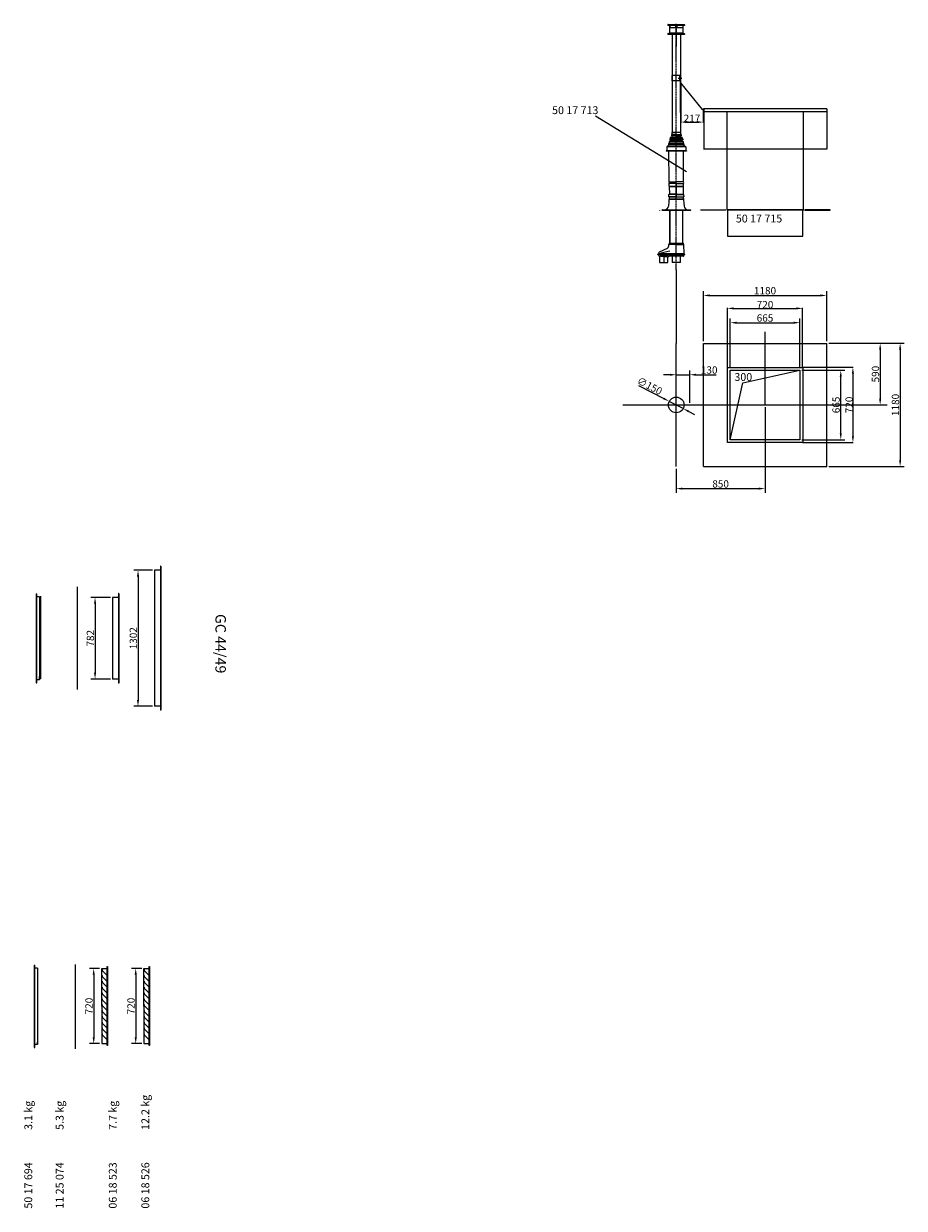
# Model space of a CAD drawing. Extents: x 0 to 42053, y 0 to 39698.
# Drawn here: x 33626 to 42053, y 2531 to 13869 of the extents above; entities that cross this region are included whole.
import ezdxf

# ---------------------------------------------------------------- set-up
doc = ezdxf.new("R2010")
doc.units = 0
doc.header["$LTSCALE"] = 2
doc.header["$PDMODE"] = 3
doc.header["$PDSIZE"] = 0.5
doc.linetypes.add('CENTER', pattern=[2, 1.25, -0.25, 0.25, -0.25])
doc.layers.get('DEFPOINTS').update_dxf_attribs({"linetype": 'CONTINUOUS'})
for name, color, linetype in [('CENTER', 1, 'CENTER'), ('MARK BV', 7, 'CONTINUOUS'), ('MEASUREMENT', 5, 'CONTINUOUS'), ('TEXT', 5, 'CONTINUOUS')]:
    doc.layers.add(name, color=color, linetype=linetype)
doc.styles.get("Standard").update_dxf_attribs({"font": 'ISOCP'})
doc.dimstyles.get("Standard").update_dxf_attribs({"dimscale": 10, "dimtxt": 3.5, "dimasz": 3, "dimexe": 2, "dimexo": 1, "dimgap": 0.5, "dimtad": 1, "dimdec": 1, "dimdsep": 46, "dimtxsty": 'Standard', "dimcen": -5, "dimclrd": 256, "dimclre": 256, "dimclrt": 256, "dimadec": 0, "dimazin": 0, "dimtfac": 1, "dimtdec": 1, "dimtmove": 0, "dimatfit": 3, "dimfxl": 0, "dimtvp": 0.75, "dimtolj": 1, "dimtzin": 0, "dimarcsym": 0})

# ---------------------------------------------------------------- blocks, each defined once
blk = doc.blocks.new('*D12')
at = {"layer": 'DEFPOINTS', "color": 0}
for p in [(34477, 8378), (34309, 7596), (34477, 7596)]:
    blk.add_point(p, dxfattribs=at)
at = {"layer": 'MEASUREMENT', "lineweight": -2}
for p, q in [((34457, 8378), (34269, 8378)), ((34309, 8318), (34309, 7656)), ((34457, 7596), (34269, 7596))]:
    blk.add_line(p, q, dxfattribs=at)
at = {"layer": 'MEASUREMENT'}
for points in [[(34299, 8318), (34319, 8318), (34309, 8378)], [(34299, 7656), (34319, 7656), (34309, 7596)]]:
    blk.add_solid(points, dxfattribs=at)
at = {"layer": 'MEASUREMENT', "insert": (34264, 7987), "char_height": 70, "attachment_point": 5, "rotation": 90}
blk.add_mtext('\\A1;782', dxfattribs=at)
blk = doc.blocks.new('*D13')
at = {"layer": 'DEFPOINTS', "color": 0}
for p in [(34879, 8638), (34720, 7336), (34879, 7336)]:
    blk.add_point(p, dxfattribs=at)
at = {"layer": 'MEASUREMENT', "lineweight": -2}
for p, q in [((34859, 8638), (34680, 8638)), ((34720, 8578), (34720, 7396)), ((34859, 7336), (34680, 7336))]:
    blk.add_line(p, q, dxfattribs=at)
at = {"layer": 'MEASUREMENT'}
for points in [[(34710, 8578), (34730, 8578), (34720, 8638)], [(34710, 7396), (34730, 7396), (34720, 7336)]]:
    blk.add_solid(points, dxfattribs=at)
at = {"layer": 'MEASUREMENT', "insert": (34675, 7987), "char_height": 70, "attachment_point": 5, "rotation": 90}
blk.add_mtext('\\A1;1302', dxfattribs=at)
blk = doc.blocks.new('*D14')
at = {"layer": 'DEFPOINTS', "color": 0}
for p in [(34373, 4827), (34296, 4107), (34373, 4107)]:
    blk.add_point(p, dxfattribs=at)
at = {"layer": 'MEASUREMENT', "lineweight": -2}
for p, q in [((34353, 4827), (34256, 4827)), ((34296, 4767), (34296, 4167)), ((34353, 4107), (34256, 4107))]:
    blk.add_line(p, q, dxfattribs=at)
at = {"layer": 'MEASUREMENT'}
for points in [[(34286, 4767), (34306, 4767), (34296, 4827)], [(34286, 4167), (34306, 4167), (34296, 4107)]]:
    blk.add_solid(points, dxfattribs=at)
at = {"layer": 'MEASUREMENT', "insert": (34251, 4467), "char_height": 70, "attachment_point": 5, "rotation": 90}
blk.add_mtext('\\A1;720', dxfattribs=at)
blk = doc.blocks.new('*D5')
at = {"layer": 'DEFPOINTS', "color": 0}
for p in [(34775, 4827), (34698, 4107), (34775, 4107)]:
    blk.add_point(p, dxfattribs=at)
at = {"layer": 'MEASUREMENT', "lineweight": -2}
for p, q in [((34755, 4827), (34658, 4827)), ((34698, 4767), (34698, 4167)), ((34755, 4107), (34658, 4107))]:
    blk.add_line(p, q, dxfattribs=at)
at = {"layer": 'MEASUREMENT'}
for points in [[(34688, 4767), (34708, 4767), (34698, 4827)], [(34688, 4167), (34708, 4167), (34698, 4107)]]:
    blk.add_solid(points, dxfattribs=at)
at = {"layer": 'MEASUREMENT', "insert": (34653, 4467), "char_height": 70, "attachment_point": 5, "rotation": 90}
blk.add_mtext('\\A1;720', dxfattribs=at)
blk = doc.blocks.new('*D28')
at = {"layer": 'DEFPOINTS', "color": 0}
for p in [(41053, 11007), (40388, 10552), (41053, 10552)]:
    blk.add_point(p, dxfattribs=at)
at = {"layer": 'MEASUREMENT', "lineweight": -2}
for p, q in [((40388, 10572), (40388, 11047)), ((40448, 11007), (40993, 11007)), ((41053, 10572), (41053, 11047))]:
    blk.add_line(p, q, dxfattribs=at)
at = {"layer": 'MEASUREMENT'}
for points in [[(40448, 11017), (40448, 10997), (40388, 11007)], [(40993, 11017), (40993, 10997), (41053, 11007)]]:
    blk.add_solid(points, dxfattribs=at)
at = {"layer": 'MEASUREMENT', "insert": (40720, 11052), "char_height": 70, "attachment_point": 5}
blk.add_mtext('\\A1;665', dxfattribs=at)
blk = doc.blocks.new('*D29')
at = {"layer": 'DEFPOINTS', "color": 0}
for p in [(41310, 11268), (40130, 10810), (41310, 10810)]:
    blk.add_point(p, dxfattribs=at)
at = {"layer": 'MEASUREMENT', "lineweight": -2}
for p, q in [((40130, 10830), (40130, 11308)), ((40190, 11268), (41250, 11268)), ((41310, 10830), (41310, 11308))]:
    blk.add_line(p, q, dxfattribs=at)
at = {"layer": 'MEASUREMENT'}
for points in [[(40190, 11278), (40190, 11258), (40130, 11268)], [(41250, 11278), (41250, 11258), (41310, 11268)]]:
    blk.add_solid(points, dxfattribs=at)
at = {"layer": 'MEASUREMENT', "insert": (40720, 11313), "char_height": 70, "attachment_point": 5}
blk.add_mtext('\\A1;1180', dxfattribs=at)
blk = doc.blocks.new('*D30')
at = {"layer": 'DEFPOINTS', "color": 0}
for p in [(41310, 10810), (41310, 10220), (41822, 10220)]:
    blk.add_point(p, dxfattribs=at)
at = {"layer": 'MEASUREMENT', "lineweight": -2}
for p, q in [((41330, 10810), (41862, 10810)), ((41822, 10750), (41822, 10280)), ((41330, 10220), (41862, 10220))]:
    blk.add_line(p, q, dxfattribs=at)
at = {"layer": 'MEASUREMENT'}
for points in [[(41812, 10750), (41832, 10750), (41822, 10810)], [(41812, 10280), (41832, 10280), (41822, 10220)]]:
    blk.add_solid(points, dxfattribs=at)
at = {"layer": 'MEASUREMENT', "insert": (41777, 10515), "char_height": 70, "attachment_point": 5, "rotation": 90}
blk.add_mtext('\\A1;590', dxfattribs=at)
blk = doc.blocks.new('*D31')
at = {"layer": 'DEFPOINTS', "color": 0}
for p in [(41330, 10810), (41310, 9630), (42013, 9630)]:
    blk.add_point(p, dxfattribs=at)
at = {"layer": 'MEASUREMENT', "lineweight": -2}
for p, q in [((41350, 10810), (42053, 10810)), ((42013, 10750), (42013, 9690)), ((41330, 9630), (42053, 9630))]:
    blk.add_line(p, q, dxfattribs=at)
at = {"layer": 'MEASUREMENT'}
for points in [[(42003, 10750), (42023, 10750), (42013, 10810)], [(42003, 9690), (42023, 9690), (42013, 9630)]]:
    blk.add_solid(points, dxfattribs=at)
at = {"layer": 'MEASUREMENT', "insert": (41968, 10220), "char_height": 70, "attachment_point": 5, "rotation": 90}
blk.add_mtext('\\A1;1180', dxfattribs=at)
blk = doc.blocks.new('*D32')
at = {"layer": 'DEFPOINTS', "color": 0}
for p in [(40720, 10220), (39870, 9630), (40720, 9419)]:
    blk.add_point(p, dxfattribs=at)
at = {"layer": 'MEASUREMENT', "lineweight": -2}
for p, q in [((40720, 10200), (40720, 9379)), ((39870, 9610), (39870, 9379)), ((39930, 9419), (40660, 9419))]:
    blk.add_line(p, q, dxfattribs=at)
at = {"layer": 'MEASUREMENT'}
for points in [[(39930, 9429), (39930, 9409), (39870, 9419)], [(40660, 9429), (40660, 9409), (40720, 9419)]]:
    blk.add_solid(points, dxfattribs=at)
at = {"layer": 'MEASUREMENT', "insert": (40295, 9464), "char_height": 70, "attachment_point": 5}
blk.add_mtext('\\A1;850', dxfattribs=at)
blk = doc.blocks.new('*D33')
at = {"layer": 'DEFPOINTS', "color": 0}
for p in [(40000, 10509), (39870, 10295), (40000, 10220)]:
    blk.add_point(p, dxfattribs=at)
at = {"layer": 'MEASUREMENT', "lineweight": -2}
for p, q in [((39870, 10315), (39870, 10549)), ((40000, 10240), (40000, 10549)), ((39810, 10509), (39750, 10509)), ((39870, 10509), (40000, 10509)), ((40060, 10509), (40253, 10509))]:
    blk.add_line(p, q, dxfattribs=at)
at = {"layer": 'MEASUREMENT'}
for points in [[(39810, 10519), (39810, 10499), (39870, 10509)], [(40060, 10519), (40060, 10499), (40000, 10509)]]:
    blk.add_solid(points, dxfattribs=at)
at = {"layer": 'MEASUREMENT', "insert": (40186, 10554), "char_height": 70, "attachment_point": 5}
blk.add_mtext('\\A1;130', dxfattribs=at)
blk = doc.blocks.new('*D34')
at = {"layer": 'DEFPOINTS', "color": 0}
for p in [(41053, 10552), (41445, 10552), (41053, 9887)]:
    blk.add_point(p, dxfattribs=at)
at = {"layer": 'MEASUREMENT', "lineweight": -2}
for p, q in [((41073, 10552), (41485, 10552)), ((41445, 9947), (41445, 10492)), ((41073, 9887), (41485, 9887))]:
    blk.add_line(p, q, dxfattribs=at)
at = {"layer": 'MEASUREMENT'}
for points in [[(41435, 10492), (41455, 10492), (41445, 10552)], [(41435, 9947), (41455, 9947), (41445, 9887)]]:
    blk.add_solid(points, dxfattribs=at)
at = {"layer": 'MEASUREMENT', "insert": (41400, 10220), "char_height": 70, "attachment_point": 5, "rotation": 90}
blk.add_mtext('\\A1;665', dxfattribs=at)
blk = doc.blocks.new('*D35')
at = {"layer": 'DEFPOINTS', "color": 0}
for p in [(39804, 10254), (39937, 10185)]:
    blk.add_point(p, dxfattribs=at)
at = {"layer": 'MEASUREMENT', "lineweight": -2}
for p, q in [((39509, 10407), (39751, 10282)), ((39937, 10185), (39804, 10254)), ((39990, 10158), (40044, 10130))]:
    blk.add_line(p, q, dxfattribs=at)
at = {"layer": 'MEASUREMENT'}
for points in [[(39755, 10290), (39746, 10273), (39804, 10254)], [(39995, 10166), (39986, 10149), (39937, 10185)]]:
    blk.add_solid(points, dxfattribs=at)
at = {"layer": 'MEASUREMENT', "insert": (39616, 10402), "char_height": 70, "attachment_point": 5, "rotation": 332.661}
blk.add_mtext('\\A1;∅150', dxfattribs=at)
blk = doc.blocks.new('*D48')
at = {"layer": 'DEFPOINTS', "color": 0}
for p in [(39913, 13304), (40129, 13000), (40129, 12927)]:
    blk.add_point(p, dxfattribs=at)
at = {"layer": 'MARK BV', "lineweight": -2}
for p, q in [((39913, 13302), (39913, 12923)), ((39973, 12927), (40069, 12927)), ((40129, 12998), (40129, 12923))]:
    blk.add_line(p, q, dxfattribs=at)
at = {"layer": 'MARK BV'}
for points in [[(39973, 12937), (39973, 12917), (39913, 12927)], [(40069, 12937), (40069, 12917), (40129, 12927)]]:
    blk.add_solid(points, dxfattribs=at)
at = {"layer": 'MARK BV', "insert": (40021, 12963), "char_height": 70, "attachment_point": 5}
blk.add_mtext('\\A1;217', dxfattribs=at)
blk = doc.blocks.new('*D57')
at = {"layer": 'DEFPOINTS', "color": 0}
for p in [(41080, 10580), (41080, 9860), (41561, 9860)]:
    blk.add_point(p, dxfattribs=at)
at = {"layer": 'MEASUREMENT', "lineweight": -2}
for p, q in [((41082, 10580), (41565, 10580)), ((41561, 10520), (41561, 9920)), ((41082, 9860), (41565, 9860))]:
    blk.add_line(p, q, dxfattribs=at)
at = {"layer": 'MEASUREMENT'}
for points in [[(41551, 10520), (41571, 10520), (41561, 10580)], [(41551, 9920), (41571, 9920), (41561, 9860)]]:
    blk.add_solid(points, dxfattribs=at)
at = {"layer": 'MEASUREMENT', "insert": (41525, 10220), "char_height": 70, "attachment_point": 5, "rotation": 90}
blk.add_mtext('\\A1;720', dxfattribs=at)
blk = doc.blocks.new('*D58')
at = {"layer": 'DEFPOINTS', "color": 0}
for p in [(41080, 11144), (40360, 10580), (41080, 10580)]:
    blk.add_point(p, dxfattribs=at)
at = {"layer": 'MEASUREMENT', "lineweight": -2}
for p, q in [((40360, 10582), (40360, 11148)), ((40420, 11144), (41020, 11144)), ((41080, 10582), (41080, 11148))]:
    blk.add_line(p, q, dxfattribs=at)
at = {"layer": 'MEASUREMENT'}
for points in [[(40420, 11154), (40420, 11134), (40360, 11144)], [(41020, 11154), (41020, 11134), (41080, 11144)]]:
    blk.add_solid(points, dxfattribs=at)
at = {"layer": 'MEASUREMENT', "insert": (40720, 11180), "char_height": 70, "attachment_point": 5}
blk.add_mtext('\\A1;720', dxfattribs=at)

msp = doc.modelspace()

# ---------------------------------------------------------------- linework, layer by layer
at = {"layer": 'CENTER'}
for p, q in [((39870.46, 11511.57), (39870.46, 13868.95)), ((39870.46, 13868.95), (39870.46, 13647.31)), ((39888.21, 13347.14), (39922.52, 13347.14))]:
    msp.add_line(p, q, dxfattribs=at)
at = {"layer": 'MARK BV'}
for p, q in [((39790.46, 13858.51), (39790.46, 13851.51)), ((39877.46, 13851.51), (39790.46, 13851.51)), ((39792.46, 13860.51), (39948.46, 13860.51)), ((39794.46, 13858.51), (39794.46, 13859.51)), ((39806.96, 13851.51), (39806.96, 13775.51)), ((39806.96, 13832.51), (39863.46, 13832.51)), ((39807.96, 13851.51), (39807.96, 13832.51)), ((39863.46, 13851.51), (39863.46, 13832.51)), ((39877.46, 13851.51), (39877.46, 13832.51)), ((39950.46, 13851.51), (39877.46, 13851.51)), ((39877.46, 13832.51), (39933.96, 13832.51)), ((39932.96, 13851.51), (39932.96, 13832.51)), ((39933.96, 13851.51), (39933.96, 13775.51)), ((39950.46, 13858.51), (39950.46, 13851.51)), ((39790.46, 13772.51), (39790.46, 13765.51)), ((39830.46, 13765.51), (39790.46, 13765.51)), ((39792.46, 13774.51), (39948.46, 13774.51)), ((39792.46, 13774.51), (39948.46, 13774.51)), ((39794.46, 13775.51), (39806.96, 13775.51)), ((39794.46, 13775.51), (39794.46, 13774.51)), ((39806.96, 13782.51), (39863.46, 13782.51)), ((39807.96, 13782.51), (39807.96, 13774.51)), ((39825.46, 13776.51), (39863.46, 13776.51)), ((39825.46, 13776.51), (39825.46, 13774.51)), ((39830.46, 13782.51), (39830.46, 13776.51)), ((39830.46, 13765.51), (39830.46, 13678.51)), ((39950.46, 13765.51), (39830.46, 13765.51)), ((39863.46, 13782.51), (39863.46, 13774.51)), ((39863.46, 13775.51), (39877.46, 13775.51)), ((39877.46, 13782.51), (39933.96, 13782.51)), ((39877.46, 13782.51), (39877.46, 13774.51)), ((39877.46, 13776.51), (39915.46, 13776.51)), ((39910.46, 13782.51), (39910.46, 13776.51)), ((39910.46, 13765.51), (39910.46, 13678.51)), ((39915.46, 13776.51), (39915.46, 13774.51)), ((39932.96, 13782.51), (39932.96, 13774.51)), ((39933.96, 13775.51), (39946.46, 13775.51)), ((39946.46, 13775.51), (39946.46, 13774.51)), ((39950.46, 13772.51), (39950.46, 13765.51)), ((39830.46, 13678.51), (39830.46, 12831.8)), ((39910.46, 13678.51), (39910.46, 12831.8)), ((39903.65, 13372.43), (39827.75, 13372.43)), ((39827.75, 13372.43), (39827.75, 13322.43)), ((39903.65, 13322.43), (39827.75, 13322.43)), ((39901.5, 13372.43), (39901.5, 13322.43)), ((39903.65, 13372.43), (39903.65, 13322.43)), ((39912.51, 13373.08), (39910.46, 13373.08)), ((39910.46, 13019.83), (39910.46, 13349.94)), ((39912.51, 13322.44), (39912.51, 13303.99)), ((39912.51, 13303.99), (40119.67, 13047.65)), ((40119.67, 13047.65), (40128.98, 13049.46)), ((40127.49, 13049.37), (40127.49, 13002.2)), ((40129.49, 13049.56), (40129.49, 12999.56)), ((39829.16, 12828.51), (39830.46, 12831.8)), ((39830.46, 12831.8), (39910.46, 12831.8)), ((39910.46, 12831.8), (39911.76, 12828.51)), ((39778.96, 12689.51), (39796.46, 12705.51)), ((39796.46, 12719.31), (39803.46, 12726.01)), ((39944.46, 12719.31), (39796.46, 12719.31)), ((39796.46, 12719.31), (39796.46, 12705.51)), ((39944.46, 12705.51), (39796.46, 12705.51)), ((39815.46, 12748.71), (39803.46, 12742.01)), ((39937.46, 12742.01), (39803.46, 12742.01)), ((39803.46, 12742.01), (39803.46, 12726.01)), ((39937.46, 12726.01), (39803.46, 12726.01)), ((39932.46, 12765.51), (39808.46, 12765.51)), ((39808.46, 12765.51), (39808.46, 12756.01)), ((39932.46, 12756.01), (39808.46, 12756.01)), ((39928.46, 12778.51), (39812.46, 12778.51)), ((39812.46, 12778.51), (39812.46, 12765.51)), ((39815.46, 12756.01), (39815.46, 12748.71)), ((39925.46, 12748.71), (39815.46, 12748.71)), ((39870.46, 12808.51), (39829.16, 12808.51)), ((39870.46, 12794.51), (39829.16, 12794.51)), ((39829.16, 12778.51), (39911.76, 12778.51)), ((39830.46, 12778.51), (39910.46, 12778.51)), ((39870.46, 12808.51), (39911.76, 12808.51)), ((39870.46, 12794.51), (39911.76, 12794.51)), ((39925.46, 12756.01), (39925.46, 12748.71)), ((39925.46, 12748.71), (39937.46, 12742.01)), ((39928.46, 12778.51), (39928.46, 12765.51)), ((39932.46, 12765.51), (39932.46, 12756.01)), ((39937.46, 12742.01), (39937.46, 12726.01)), ((39937.46, 12726.01), (39944.46, 12719.31)), ((39944.46, 12719.31), (39944.46, 12705.51)), ((39944.46, 12705.51), (39961.96, 12689.51)), ((39967.96, 12651.51), (39772.96, 12651.51)), ((39772.96, 12651.51), (39772.96, 12647.51)), ((39967.96, 12647.51), (39772.96, 12647.51)), ((39961.96, 12689.51), (39778.96, 12689.51)), ((39778.96, 12689.51), (39778.96, 12651.51)), ((39801.72, 12355.07), (39801.07, 12647.51)), ((39939.18, 12355.09), (39939.77, 12647.51)), ((39961.96, 12689.51), (39961.96, 12651.51)), ((39967.96, 12651.51), (39967.96, 12647.51)), ((39798.99, 12311.53), (39942.34, 12311.53)), ((39802.33, 12314.66), (39799.85, 12314.66)), ((39801.72, 12355.07), (39870.44, 12355.09)), ((39870.45, 12340.16), (39801.85, 12340.15)), ((39802.08, 12314.64), (39801.85, 12340.15)), ((39801.9, 12314.66), (39804.3, 12314.66)), ((39804.73, 12314.66), (39802.33, 12314.66)), ((39803.88, 12311.53), (39806.28, 12311.53)), ((39803.88, 12311.52), (39804.55, 12236.76)), ((39804.3, 12314.66), (39938.83, 12314.66)), ((39870.45, 12340.16), (39870.45, 12205.53)), ((39870.45, 12340.16), (39939.05, 12340.16)), ((39939.18, 12355.09), (39870.46, 12355.09)), ((39937.03, 12311.53), (39936.37, 12236.78)), ((39942.76, 12314.66), (39938.57, 12314.66)), ((39938.83, 12314.66), (39939.05, 12340.16)), ((39803.95, 12212.53), (39796.13, 12123.05)), ((39798.97, 12212.52), (39799.52, 12233.63)), ((39801.37, 12212.52), (39798.97, 12212.52)), ((39870.47, 12234.39), (39799.89, 12234.38)), ((39800.26, 12234.57), (39803.81, 12235.79)), ((39870.47, 12212.53), (39801.37, 12212.52)), ((39802, 12188.65), (39937.75, 12188.65)), ((39802.34, 12191.78), (39802.86, 12191.78)), ((39804.74, 12191.78), (39802.34, 12191.78)), ((39803.89, 12188.65), (39806.29, 12188.65)), ((39870.47, 12236), (39804.56, 12235.99)), ((39804.74, 12191.78), (39935.66, 12191.78)), ((39805.95, 12212.53), (39934.95, 12212.53)), ((39870.45, 12236), (39936.37, 12236)), ((39870.45, 12234.39), (39941.04, 12234.39)), ((39870.45, 12212.53), (39939.55, 12212.53)), ((39870.45, 12197.06), (39870.45, 12205.53)), ((39870.45, 12195.92), (39870.45, 12204.53)), ((39936.49, 12191.78), (39935.66, 12191.78)), ((39935.95, 12212.53), (39936.95, 12212.53)), ((39936.95, 12212.53), (39944.78, 12123.05)), ((39940.66, 12234.58), (39937.11, 12235.8)), ((39939.55, 12212.53), (39941.95, 12212.53)), ((39941.4, 12233.64), (39941.95, 12212.53)), ((39710.45, 12083.53), (39710.45, 12082.53)), ((39738.06, 12086.53), (39730.99, 12083.53)), ((39730.99, 12083.53), (40009.92, 12083.53)), ((39738.06, 12086.53), (39870.45, 12086.53)), ((39807.96, 12082.53), (39807.96, 11767.28)), ((39808.36, 11767.28), (39808.36, 12082.53)), ((39870.45, 12086.53), (40002.85, 12086.53)), ((39932.96, 11767.28), (39932.96, 12082.53)), ((39960.08, 12085.53), (39960.08, 12084.53)), ((40002.85, 12086.53), (40009.92, 12083.53)), ((40102.45, 12086.53), (40344.34, 12086.53)), ((40343.95, 12084.53), (40102.45, 12084.53)), ((41089.73, 12088.53), (41089.73, 12081.79)), ((41342.45, 12086.53), (41100.57, 12086.53)), ((41100.96, 12084.53), (41342.45, 12084.53)), ((39711.1, 11684.71), (39785.46, 11719.38)), ((39722.04, 11674.45), (39809.04, 11696.45)), ((39797.64, 11755.35), (39797, 11736.81)), ((39801.45, 11765.35), (39801.23, 11759.19)), ((39870.46, 11755.76), (39803.26, 11755.76)), ((39803.44, 11767.28), (39806.96, 11767.28)), ((39804.94, 11758.69), (39870.46, 11758.69)), ((39806.96, 11767.28), (39873.98, 11767.28)), ((39806.96, 11767.28), (39807.96, 11767.28)), ((39870.46, 11767.28), (39937.48, 11767.28)), ((39870.46, 11767.28), (39932.56, 11767.28)), ((39935.98, 11758.69), (39870.46, 11758.69)), ((39870.46, 11755.76), (39937.67, 11755.76)), ((39932.56, 11767.28), (39932.96, 11767.28)), ((39939.7, 11759.19), (39939.48, 11765.35)), ((39946.39, 11666.33), (39943.28, 11755.35)), ((39695.66, 11657.58), (39695.79, 11661.06)), ((39697.26, 11657.58), (39695.66, 11657.58)), ((39695.79, 11661.06), (39947.05, 11661.99)), ((39696.37, 11662.41), (39698.64, 11664.68)), ((39697.26, 11657.58), (39698.18, 11658.07)), ((39950.26, 11657.58), (39698.42, 11657.57)), ((39698.42, 11657.57), (39700.54, 11657.57)), ((39943.72, 11665.87), (39699.52, 11666.86)), ((39701.04, 11657.16), (39702.96, 11646.23)), ((39708.26, 11644.57), (39704.93, 11644.57)), ((39709.9, 11643.14), (39708.61, 11644.43)), ((39710.19, 11642.44), (39710.68, 11586.57)), ((39710.68, 11586.57), (39711.75, 11582.57)), ((39711.75, 11582.57), (39712.51, 11582.57)), ((39712.51, 11582.57), (39788.41, 11582.57)), ((39717.28, 11646.03), (39793.28, 11646.03)), ((39782.23, 11634.74), (39724.23, 11641.74)), ((39750.46, 11672.21), (39750.46, 11576.04)), ((39788.41, 11582.57), (39789.18, 11582.57)), ((39789.18, 11582.57), (39790.25, 11586.57)), ((39790.25, 11586.57), (39790.65, 11632.56)), ((39802.32, 11644.43), (39790.8, 11632.91)), ((39829.46, 11644.57), (39802.67, 11644.57)), ((39940.99, 11644.57), (39829.46, 11644.57)), ((39830.46, 11652.76), (39830.46, 11582.57)), ((39830.46, 11582.57), (39831.96, 11582.57)), ((39870.46, 11582.57), (39831.96, 11582.57)), ((39910.46, 11582.57), (39870.46, 11582.57)), ((39910.46, 11582.57), (39910.46, 11644.89)), ((39911.33, 11644.89), (39911.68, 11644.54)), ((39942.96, 11646.23), (39944.89, 11657.16)), ((39946.98, 11664.99), (39949.56, 11662.41)), ((39950.14, 11661.06), (39950.26, 11657.58)), ((39870.46, 11511.57), (39870.46, 10809.61)), ((40130.46, 9629.61), (40130.46, 10809.61)), ((40130.46, 10809.61), (41310.46, 10809.61)), ((41310.46, 9629.61), (41310.46, 10809.61)), ((40360.46, 9859.61), (40360.46, 10579.61)), ((40360.46, 10579.61), (41080.46, 10579.61)), ((40387.96, 10552.11), (41052.96, 10552.11)), ((40387.96, 9887.11), (40387.96, 10552.11)), ((40508.47, 10431.6), (41052.96, 10552.11)), ((41052.96, 10552.11), (41052.96, 9887.11)), ((41080.46, 10579.61), (41080.46, 9859.61)), ((40387.96, 9887.11), (40508.47, 10431.6)), ((41052.96, 9887.11), (40387.96, 9887.11)), ((41080.46, 9859.61), (40360.46, 9859.61)), ((40130.46, 9629.61), (41310.46, 9629.61)), ((34879.2, 8637.53), (34879.2, 7335.53)), ((34939.2, 8637.53), (34879.2, 8637.53)), ((34935.2, 8675.53), (34935.2, 7297.53)), ((34939.2, 8675.53), (34935.2, 8675.53)), ((34939.2, 8675.53), (34939.2, 7297.53)), ((33746.49, 8412.53), (33751.49, 8412.53)), ((33746.49, 8412.53), (33746.49, 7560.53)), ((33751.49, 7560.53), (33751.49, 8412.53)), ((34141.91, 7495.03), (34141.91, 8478.03)), ((34532.85, 8415.53), (34532.85, 7557.53)), ((34536.85, 8415.53), (34532.85, 8415.53)), ((34536.85, 8415.53), (34536.85, 7557.53)), ((33776.49, 8382.53), (33746.49, 8382.53)), ((33776.49, 8382.53), (33776.49, 7590.53)), ((33785.41, 8389.96), (33785.41, 7597.96)), ((34476.85, 8377.53), (34476.85, 7595.53)), ((34536.85, 8377.53), (34476.85, 8377.53)), ((33776.49, 7590.53), (33776.49, 7620.53)), ((33776.49, 7590.53), (33746.49, 7590.53)), ((33746.49, 7560.53), (33751.49, 7560.53)), ((34536.85, 7595.53), (34476.85, 7595.53)), ((34536.85, 7557.53), (34532.85, 7557.53)), ((34939.2, 7335.53), (34879.2, 7335.53)), ((34939.2, 7297.53), (34935.2, 7297.53)), ((33727.15, 4858.53), (33727.15, 4068.55)), ((33727.15, 4858.53), (33732.15, 4858.53)), ((33757.15, 4828.53), (33727.15, 4828.53)), ((33732.15, 4068.55), (33732.15, 4858.53)), ((33757.15, 4828.53), (33757.15, 4098.55)), ((34122.57, 4055.73), (34122.57, 4865.73)), ((34372.66, 4467.09), (34372.66, 4827.09)), ((34372.66, 4827.09), (34424.66, 4827.09)), ((34376.43, 4816.4), (34376.43, 4805.97)), ((34376.43, 4805.97), (34421.29, 4761.66)), ((34424.66, 4088.09), (34424.66, 4846.09)), ((34424.66, 4846.09), (34428.66, 4846.09)), ((34428.66, 4846.09), (34428.66, 4088.09)), ((34775, 4827.09), (34827, 4827.09)), ((34775, 4467.09), (34775, 4827.09)), ((34775, 4827.09), (34827, 4827.09)), ((34778.78, 4816.4), (34778.78, 4805.97)), ((34778.78, 4805.97), (34823.63, 4761.66)), ((34827, 4846.09), (34831, 4846.09)), ((34827, 4088.09), (34827, 4846.09)), ((34827, 4846.09), (34831, 4846.09)), ((34831, 4846.09), (34831, 4088.09)), ((34376.43, 4760.51), (34376.43, 4750.09)), ((34376.43, 4750.09), (34421.29, 4705.78)), ((34376.43, 4704.63), (34376.43, 4694.2)), ((34376.43, 4694.2), (34421.29, 4649.89)), ((34376.43, 4648.74), (34376.43, 4638.32)), ((34421.29, 4761.66), (34421.29, 4752.28)), ((34421.29, 4705.78), (34421.29, 4696.39)), ((34421.29, 4649.89), (34421.29, 4640.51)), ((34778.78, 4760.51), (34778.78, 4750.09)), ((34778.78, 4750.09), (34823.63, 4705.78)), ((34778.78, 4704.63), (34778.78, 4694.2)), ((34778.78, 4694.2), (34823.63, 4649.89)), ((34778.78, 4648.74), (34778.78, 4638.32)), ((34823.63, 4761.66), (34823.63, 4752.28)), ((34823.63, 4705.78), (34823.63, 4696.39)), ((34823.63, 4649.89), (34823.63, 4640.51)), ((34376.43, 4638.32), (34421.29, 4594.01)), ((34376.43, 4592.86), (34376.43, 4582.43)), ((34376.43, 4582.43), (34421.29, 4538.12)), ((34376.43, 4536.98), (34376.43, 4526.55)), ((34421.29, 4594.01), (34421.29, 4584.62)), ((34421.29, 4538.12), (34421.29, 4528.74)), ((34778.78, 4638.32), (34823.63, 4594.01)), ((34778.78, 4592.86), (34778.78, 4582.43)), ((34778.78, 4582.43), (34823.63, 4538.12)), ((34778.78, 4536.98), (34778.78, 4526.55)), ((34823.63, 4594.01), (34823.63, 4584.62)), ((34823.63, 4538.12), (34823.63, 4528.74)), ((34372.66, 4467.09), (34372.66, 4107.09)), ((34376.43, 4526.55), (34421.29, 4482.24)), ((34376.43, 4481.09), (34376.43, 4470.67)), ((34376.43, 4470.67), (34421.29, 4426.35)), ((34376.43, 4425.21), (34376.43, 4414.78)), ((34421.29, 4482.24), (34421.29, 4472.85)), ((34421.29, 4426.35), (34421.29, 4416.97)), ((34775, 4467.09), (34775, 4107.09)), ((34778.78, 4526.55), (34823.63, 4482.24)), ((34778.78, 4481.09), (34778.78, 4470.67)), ((34778.78, 4470.67), (34823.63, 4426.35)), ((34778.78, 4425.21), (34778.78, 4414.78)), ((34823.63, 4482.24), (34823.63, 4472.85)), ((34823.63, 4426.35), (34823.63, 4416.97)), ((34376.43, 4414.78), (34421.29, 4370.47)), ((34376.43, 4369.32), (34376.43, 4358.9)), ((34376.43, 4358.9), (34421.29, 4314.58)), ((34376.43, 4313.44), (34376.43, 4303.01)), ((34421.29, 4370.47), (34421.29, 4361.09)), ((34421.29, 4314.58), (34421.29, 4305.2)), ((34778.78, 4414.78), (34823.63, 4370.47)), ((34778.78, 4369.32), (34778.78, 4358.9)), ((34778.78, 4358.9), (34823.63, 4314.58)), ((34778.78, 4313.44), (34778.78, 4303.01)), ((34823.63, 4370.47), (34823.63, 4361.09)), ((34823.63, 4314.58), (34823.63, 4305.2)), ((34376.43, 4303.01), (34421.29, 4258.7)), ((34376.43, 4257.55), (34376.43, 4247.13)), ((34376.43, 4247.13), (34421.29, 4202.82)), ((34376.43, 4201.67), (34376.43, 4191.24)), ((34421.29, 4258.7), (34421.29, 4249.32)), ((34421.29, 4202.82), (34421.29, 4193.43)), ((34778.78, 4303.01), (34823.63, 4258.7)), ((34778.78, 4257.55), (34778.78, 4247.13)), ((34778.78, 4247.13), (34823.63, 4202.82)), ((34778.78, 4201.67), (34778.78, 4191.24)), ((34823.63, 4258.7), (34823.63, 4249.32)), ((34823.63, 4202.82), (34823.63, 4193.43)), ((33757.15, 4098.55), (33727.15, 4098.55)), ((33757.15, 4098.55), (33757.15, 4121.35)), ((34372.66, 4107.09), (34424.66, 4107.09)), ((34376.43, 4191.24), (34421.29, 4146.93)), ((34421.29, 4146.93), (34421.29, 4137.55)), ((34428.66, 4088.09), (34424.66, 4088.09)), ((34775, 4107.09), (34827, 4107.09)), ((34778.78, 4191.24), (34823.63, 4146.93)), ((34823.63, 4146.93), (34823.63, 4137.55)), ((34831, 4088.09), (34827, 4088.09)), ((33727.15, 4068.55), (33732.15, 4068.55))]:
    msp.add_line(p, q, dxfattribs=at)
at = {"layer": 'MARK BV', "color": 3}
for p, q in [((41312.45, 13054.53), (40132.45, 13054.53)), ((40132.45, 13054.53), (40132.45, 13024.53)), ((40134.45, 13054.53), (40134.45, 12667.53)), ((41310.45, 13054.53), (41310.45, 12667.53)), ((41312.45, 13054.53), (41312.45, 13024.53)), ((41312.45, 13024.53), (40132.45, 13024.53)), ((40357.95, 12084.53), (40357.95, 13024.53)), ((41086.95, 12084.53), (41086.95, 13024.53)), ((41310.45, 12667.53), (40130.45, 12667.53)), ((39972.45, 12084.53), (39972.45, 12086.53)), ((41082.45, 12086.53), (40362.45, 12086.53)), ((41082.45, 12084.53), (40362.45, 12084.53)), ((40362.45, 12084.53), (40362.45, 11834.53)), ((41082.45, 11834.53), (41082.45, 12084.53)), ((41342.45, 12084.53), (41342.45, 12086.53)), ((40362.45, 11834.53), (41082.45, 11834.53))]:
    msp.add_line(p, q, dxfattribs=at)
at = {"layer": 'MARK BV', "linetype": 'Continuous'}
msp.add_line((33757.15, 4828.53), (33727.15, 4828.53), dxfattribs=at)
at = {"layer": 'MARK BV'}
for points in [[(39829.16, 12828.51), (39829.16, 12808.51), (39824.46, 12805.81), (39824.46, 12797.21), (39829.16, 12794.51), (39829.16, 12778.51)], [(39911.76, 12828.51), (39911.76, 12808.51), (39916.46, 12807.26), (39916.46, 12795.76), (39911.76, 12794.51), (39911.76, 12778.51)]]:
    msp.add_lwpolyline(points, dxfattribs=at)
msp.add_circle((39870.46, 10219.61), 75, dxfattribs=at)
for centre, radius, start, end in [((39792.46, 13858.51), 2, 90, 180), ((39792.46, 13858.51), 1, 90, 180), ((39948.46, 13858.51), 2, 0, 90), ((39792.46, 13772.51), 2, 90, 180), ((39948.46, 13772.51), 2, 0, 90), ((39809.32, 12347.68), 10.61, 135.80138, 225.219066), ((39931.58, 12347.69), 10.61, 314.791157, 44.208843), ((39800.52, 12233.6), 1, 105.010223, 178.510223), ((39803.55, 12236.75), 1, 285.010223, 0.510223), ((39937.37, 12236.77), 1, 179.5, 255), ((39940.4, 12233.62), 1, 1.5, 75), ((39756.28, 12126.53), 40, 270, 355), ((39984.63, 12126.53), 40, 185, 270), ((39718.51, 11667.21), 19, 112.958071, 181.077612), ((39775.08, 11738.78), 22, 298.140735, 354.859264), ((39799.64, 11755.28), 2, 95.89939, 177.999999), ((39799.23, 11759.26), 2, 275.89939, 358), ((39803.44, 11765.28), 2, 90, 178), ((39937.48, 11765.28), 2, 2, 90), ((39941.7, 11759.26), 2, 182, 264.10061), ((39941.28, 11755.28), 2, 2.000001, 84.10061), ((39697.78, 11660.99), 2, 135, 177.999999), ((39698.14, 11658.16), 0.1, 297.999999, 357.999999), ((39698.42, 11657.72), 0.15, 180, 270), ((39696.52, 11666.8), 3, 315, 1.077612), ((39700.18, 11656.64), 1, 31.252763, 68.747237), ((39705.69, 11647.48), 3, 204.626006, 255.373994), ((39708.26, 11644.07), 0.5, 45, 90), ((39709.19, 11642.43), 1, 0.5, 45), ((39791.15, 11632.55), 0.5, 135, 179.5), ((39802.67, 11644.07), 0.5, 90, 135), ((39940.99, 11646.57), 2, 270, 350), ((39945.38, 11657.07), 0.5, 90, 170), ((39948.39, 11666.4), 2, 182.000001, 225), ((39948.14, 11660.99), 2, 2.000001, 45)]:
    msp.add_arc(centre, radius, start, end, dxfattribs=at)
at = {"layer": 'MEASUREMENT'}
for p, q in [((40720.46, 10219.61), (40720.46, 10918.79)), ((39870.46, 9629.61), (39870.46, 10809.61)), ((39359, 10219.61), (41887.81, 10219.61))]:
    msp.add_line(p, q, dxfattribs=at)
at = {"layer": 'TEXT'}
msp.add_line((39098.47, 12985.7), (39968.13, 12453.7), dxfattribs=at)

# ---------------------------------------------------------------- texts
at = {"layer": 'MARK BV'}
msp.add_text('GC 44/49', height=100, rotation=269.955836, dxfattribs=at).set_placement((35461.03, 8218.84))
at = {"layer": 'MARK BV', "color": 3, "char_height": 75, "width": 1397.8306, "attachment_point": 1}
for s, insert in [('50 17 715', (40440.99, 12041.46)), ('300', (40426.92, 10524.84))]:
    msp.add_mtext(s, dxfattribs=dict(at, insert=insert))
at = {"layer": 'TEXT', "insert": (38682.37, 13078.47), "char_height": 75, "width": 1397.8306, "attachment_point": 1}
msp.add_mtext('50 17 713', dxfattribs=at)
at = {"layer": 'TEXT', "char_height": 75, "width": 1397.8306, "attachment_point": 1, "rotation": 90}
for s, insert in [('3.1 kg', (33632.55, 3281.58)), ('5.3 kg', (33932.76, 3281.58)), ('7.7 kg', (34440.81, 3281.58)), ('12.2 kg', (34752.56, 3281.58)), ('50 17 694', (33632.55, 2528.18)), ('11 25 074', (33932.76, 2528.18)), ('06 18 523', (34440.81, 2528.18)), ('06 18 526', (34752.56, 2528.18))]:
    msp.add_mtext(s, dxfattribs=dict(at, insert=insert))

# ---------------------------------------------------------------- dimensions: what is measured, and where the dimension line sits
at = {"layer": 'MARK BV'}
dim = msp.add_linear_dim(base=(40129.49, 12927.38), p1=(39912.51, 13303.99), p2=(40129.49, 12999.56), dimstyle='Standard', override={"dimscale": 2, "dimtxt": 35, "dimasz": 30, "dimtvp": 7.5}, dxfattribs=at)
dim.commit()
dim.dimension.update_dxf_attribs({"geometry": '*D48', "text_midpoint": (40021, 12963.39)})
at = {"layer": 'MEASUREMENT'}
for base, p1, p2, override, picture, middle in [((41310.46, 11268.16), (40130.46, 10809.61), (41310.46, 10809.61), {"dimscale": 20, "dimcen": -1}, '*D29', (40720.46, 11313.16)), ((41080.46, 11143.75), (40360.46, 10579.61), (41080.46, 10579.61), {"dimscale": 2, "dimtxt": 35, "dimasz": 30, "dimtvp": 7.5}, '*D58', (40720.46, 11179.76)), ((41052.96, 11007.19), (40387.96, 10552.11), (41052.96, 10552.11), {"dimscale": 20, "dimcen": -1}, '*D28', (40720.46, 11052.19)), ((40000.46, 10509.13), (39870.46, 10294.61), (40000.46, 10219.61), {"dimscale": 20, "dimcen": -1}, '*D33', (40186.49, 10554.13)), ((40720.46, 9418.69), (39870.46, 9629.61), (40720.46, 10219.61), {"dimscale": 20, "dimcen": -1}, '*D32', (40295.46, 9463.69))]:
    dim = msp.add_linear_dim(base=base, p1=p1, p2=p2, dimstyle='Standard', override=override, dxfattribs=at)
    dim.commit()
    dim.dimension.update_dxf_attribs({"geometry": picture, "text_midpoint": middle})
for base, p1, p2, override, picture, middle in [((41821.78, 10219.61), (41310.46, 10809.61), (41310.46, 10219.61), {"dimscale": 20, "dimcen": -1}, '*D30', (41776.78, 10514.61)), ((42012.82, 9629.61), (41330.46, 10809.61), (41310.46, 9629.61), {"dimscale": 20, "dimcen": -1}, '*D31', (41967.82, 10219.61)), ((41444.6, 10552.11), (41052.96, 9887.11), (41052.96, 10552.11), {"dimscale": 20, "dimcen": -1}, '*D34', (41399.6, 10219.61)), ((41560.53, 9859.61), (41080.46, 10579.61), (41080.46, 9859.61), {"dimscale": 2, "dimtxt": 35, "dimasz": 30, "dimtvp": 7.5}, '*D57', (41524.53, 10219.61)), ((34720.43, 7335.53), (34879.2, 8637.53), (34879.2, 7335.53), {"dimscale": 20, "dimcen": -1}, '*D13', (34675.42, 7986.53)), ((34308.75, 7595.53), (34476.85, 8377.53), (34476.85, 7595.53), {"dimscale": 20, "dimcen": -1}, '*D12', (34263.74, 7986.53)), ((34295.81, 4107.09), (34372.66, 4827.09), (34372.66, 4107.09), {"dimscale": 20, "dimcen": -1}, '*D14', (34250.8, 4467.09)), ((34698.15, 4107.09), (34775, 4827.09), (34775, 4107.09), {"dimscale": 20, "dimcen": -1}, '*D5', (34653.14, 4467.09))]:
    dim = msp.add_linear_dim(base=base, p1=p1, p2=p2, angle=90, dimstyle='Standard', override=override, dxfattribs=at)
    dim.commit()
    dim.dimension.update_dxf_attribs({"geometry": picture, "text_midpoint": middle})
dim = msp.add_diameter_dim_2p(p1=(39937.09, 10185.17), p2=(39803.84, 10254.05), dimstyle='Standard', override={"dimscale": 20, "dimcen": -1}, dxfattribs=at)
dim.commit()
dim.dimension.update_dxf_attribs({"geometry": '*D35', "text_midpoint": (39595.37, 10361.84), "dimtype": 163})

doc.saveas('drawing.dxf')
